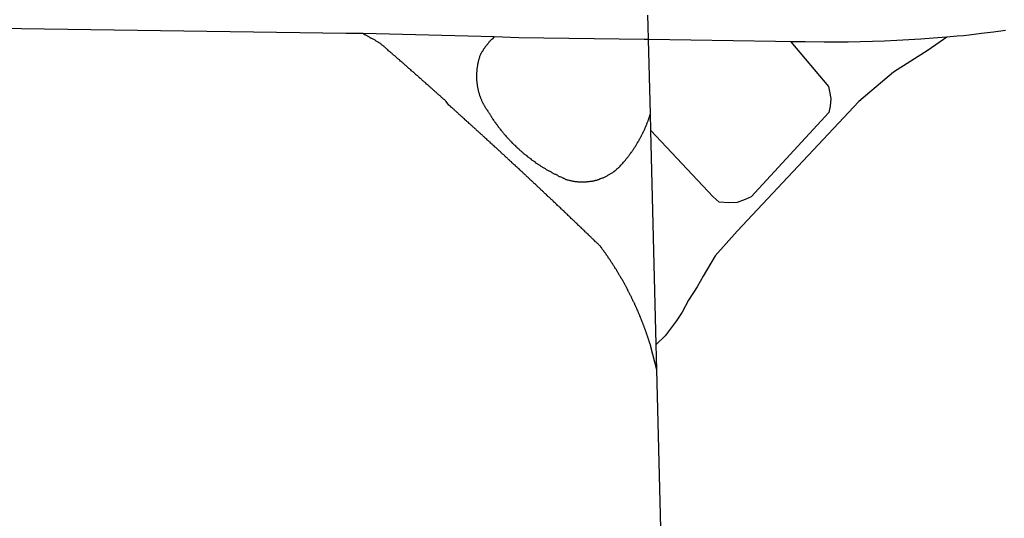
# Model space of a CAD drawing. Extents: x -29025 to -8025, y -2576 to 12274.
# Drawn here: x -12257 to -11899, y 10502 to 10683 of the extents above; entities that cross this region are included whole.
import ezdxf

# ---------------------------------------------------------------- set-up
doc = ezdxf.new("R2010")
doc.units = 0
doc.layers.add('AMBI_EIXORUAS', color=252, linetype='CONTINUOUS')

msp = doc.modelspace()

# ---------------------------------------------------------------- linework, layer by layer
at = {"layer": 'AMBI_EIXORUAS'}
for points, elevation in [([(-12132.17, 10678.29), (-12133.89, 10678.29), (-12138.36, 10678.29), (-12434.13, 10682.61)], -383.67), ([(-12028.21, 10676.13), (-12028.34, 10680.99), (-12028.46, 10685.04)], -383.13), ([(-12100.88, 10652.24), (-12101.88, 10653.59), (-12102.06, 10653.72), (-12102.27, 10653.99), (-12102.45, 10654.13), (-12102.64, 10654.26), (-12102.82, 10654.4), (-12103.02, 10654.53), (-12103.21, 10654.8), (-12103.39, 10654.94), (-12103.6, 10655.07), (-12103.78, 10655.34), (-12103.96, 10655.48), (-12104.14, 10655.61), (-12104.35, 10655.75), (-12104.53, 10656.02), (-12104.71, 10656.15), (-12104.9, 10656.29), (-12105.1, 10656.42), (-12105.29, 10656.56), (-12105.46, 10656.83), (-12105.65, 10656.96), (-12105.86, 10657.1), (-12106.04, 10657.23), (-12106.21, 10657.5), (-12106.42, 10657.64), (-12106.6, 10657.77), (-12106.79, 10657.91), (-12106.97, 10658.18), (-12107.18, 10658.31), (-12107.36, 10658.45), (-12107.54, 10658.72), (-12107.75, 10658.85), (-12107.93, 10658.99), (-12108.11, 10659.12), (-12108.29, 10659.26), (-12108.5, 10659.53), (-12108.69, 10659.66), (-12108.86, 10659.8), (-12109.05, 10659.93), (-12109.25, 10660.2), (-12109.44, 10660.34), (-12109.61, 10660.47), (-12109.82, 10660.61), (-12110.01, 10660.88), (-12110.19, 10661.01), (-12110.36, 10661.15), (-12110.58, 10661.28), (-12110.76, 10661.42), (-12110.94, 10661.69), (-12111.15, 10661.82), (-12111.33, 10661.96), (-12111.51, 10662.23), (-12111.7, 10662.36), (-12111.9, 10662.5), (-12112.09, 10662.63), (-12112.26, 10662.9), (-12112.47, 10663.04), (-12112.66, 10663.17), (-12112.84, 10663.31), (-12113.05, 10663.44), (-12113.22, 10663.71), (-12113.4, 10663.85), (-12113.59, 10663.98), (-12113.8, 10664.12), (-12113.98, 10664.39), (-12114.16, 10664.52), (-12114.36, 10664.66), (-12114.55, 10664.79), (-12114.73, 10665.06), (-12114.94, 10665.2), (-12115.12, 10665.33), (-12115.3, 10665.47), (-12115.51, 10665.6), (-12115.69, 10665.87), (-12115.87, 10666.01), (-12116.05, 10666.14), (-12116.26, 10666.28), (-12116.44, 10666.55), (-12116.63, 10666.68), (-12116.84, 10666.82), (-12117.01, 10666.95), (-12117.2, 10667.22), (-12117.4, 10667.36), (-12117.59, 10667.49), (-12117.76, 10667.63), (-12117.98, 10667.9), (-12118.15, 10668.03), (-12118.34, 10668.17), (-12118.54, 10668.3), (-12118.73, 10668.57), (-12118.91, 10668.71), (-12119.11, 10668.84), (-12119.3, 10668.98), (-12119.48, 10669.11), (-12119.69, 10669.38), (-12119.87, 10669.52), (-12120.05, 10669.65), (-12120.26, 10669.79), (-12120.44, 10670.06), (-12120.62, 10670.19), (-12120.84, 10670.33), (-12121.01, 10670.46), (-12121.19, 10670.6), (-12121.4, 10670.87), (-12121.58, 10671), (-12121.76, 10671.14), (-12121.97, 10671.27), (-12122.15, 10671.41), (-12122.34, 10671.68), (-12122.54, 10671.81), (-12122.73, 10671.95), (-12122.91, 10672.08), (-12123.11, 10672.35), (-12123.3, 10672.49), (-12123.48, 10672.62), (-12123.69, 10672.76), (-12123.86, 10673.03), (-12124.05, 10673.16), (-12124.25, 10673.3), (-12124.44, 10673.43), (-12124.62, 10673.7), (-12124.83, 10673.84), (-12125.01, 10673.97), (-12125.19, 10674.11), (-12125.4, 10674.24), (-12125.58, 10674.51), (-12125.84, 10674.65), (-12126.05, 10674.78), (-12126.29, 10674.92), (-12126.5, 10675.05), (-12126.72, 10675.19), (-12126.94, 10675.32), (-12127.15, 10675.46), (-12127.38, 10675.59), (-12127.62, 10675.73), (-12127.82, 10675.86), (-12128.06, 10676), (-12128.27, 10676.13), (-12128.51, 10676.27), (-12128.72, 10676.4), (-12128.94, 10676.54), (-12129.16, 10676.54), (-12129.39, 10676.67), (-12129.6, 10676.81), (-12129.84, 10676.94), (-12130.05, 10677.08), (-12130.29, 10677.21), (-12130.51, 10677.35), (-12130.73, 10677.48), (-12130.96, 10677.62), (-12131.17, 10677.75), (-12131.41, 10677.89), (-12131.64, 10677.89), (-12132.17, 10678.29)], -381.24), ([(-12084.39, 10677.08), (-12132.17, 10678.29)], -383.4), ([(-11898.19, 10679.37), (-11902.6, 10678.83), (-11907, 10678.29), (-11911.41, 10677.75), (-11913.48, 10677.48), (-11915.81, 10677.35), (-11919.6, 10676.94)], -382.32), ([(-12084.39, 10677.08), (-12085.2, 10676.27), (-12085.39, 10676.13), (-12085.58, 10675.86), (-12085.77, 10675.73), (-12085.95, 10675.59), (-12086.14, 10675.32), (-12086.31, 10675.19), (-12086.49, 10674.92), (-12086.66, 10674.65), (-12086.86, 10674.51), (-12087.02, 10674.24), (-12087.18, 10674.11), (-12087.35, 10673.84), (-12087.51, 10673.7), (-12087.68, 10673.43), (-12087.84, 10673.16), (-12088, 10673.03), (-12088.13, 10672.76), (-12088.3, 10672.62), (-12088.44, 10672.35), (-12088.58, 10672.08), (-12088.71, 10671.81), (-12088.87, 10671.68), (-12088.98, 10671.41), (-12089.13, 10671.14), (-12089.26, 10671), (-12089.4, 10670.73), (-12089.54, 10670.46), (-12089.63, 10670.19), (-12089.71, 10669.92), (-12089.79, 10669.65), (-12089.85, 10669.38), (-12089.94, 10669.25), (-12090, 10668.98), (-12090.08, 10668.71), (-12090.14, 10668.44), (-12090.2, 10668.17), (-12090.26, 10667.9), (-12090.32, 10667.63), (-12090.38, 10667.36), (-12090.44, 10667.09), (-12090.47, 10666.95), (-12090.52, 10666.68), (-12090.55, 10666.41), (-12090.62, 10666.14), (-12090.65, 10665.87), (-12090.68, 10665.6), (-12090.71, 10665.33), (-12090.72, 10665.06), (-12090.75, 10664.79), (-12090.78, 10664.66), (-12090.79, 10664.39), (-12090.82, 10664.12), (-12090.82, 10663.85), (-12090.83, 10663.58), (-12090.84, 10663.31), (-12090.84, 10663.04), (-12090.85, 10662.77), (-12090.86, 10662.5), (-12090.86, 10662.23), (-12090.84, 10662.09), (-12090.81, 10661.82), (-12090.82, 10661.55), (-12090.81, 10661.28), (-12090.78, 10661.01), (-12090.76, 10660.74), (-12090.75, 10660.47), (-12090.7, 10660.2), (-12090.67, 10660.07), (-12090.65, 10659.8), (-12090.6, 10659.53), (-12090.56, 10659.26), (-12090.54, 10658.99), (-12090.47, 10658.72), (-12090.42, 10658.45), (-12090.37, 10658.31), (-12090.33, 10658.04), (-12090.27, 10657.77), (-12090.2, 10657.5), (-12090.16, 10657.23), (-12090.08, 10656.96), (-12090, 10656.83), (-12089.93, 10656.56), (-12089.86, 10656.29), (-12089.79, 10656.02), (-12089.71, 10655.75), (-12089.63, 10655.61), (-12089.54, 10655.34), (-12089.46, 10655.07), (-12089.36, 10654.8), (-12089.26, 10654.67), (-12089.19, 10654.4), (-12089.09, 10654.13), (-12088.98, 10653.99), (-12088.86, 10653.72), (-12088.76, 10653.45), (-12088.65, 10653.18), (-12088.55, 10653.05), (-12088.43, 10652.78), (-12088.3, 10652.64), (-12088.2, 10652.37), (-12088.07, 10652.1), (-12087.95, 10651.97), (-12087.82, 10651.7), (-12087.69, 10651.56), (-12087.53, 10651.29), (-12087.41, 10651.02), (-12087.28, 10650.89), (-12087.13, 10650.62), (-12087, 10650.48), (-12086.71, 10650.08), (-12086.59, 10649.81), (-12086.46, 10649.67), (-12086.33, 10649.4), (-12086.18, 10649.27), (-12086.06, 10649), (-12085.93, 10648.73), (-12085.8, 10648.59), (-12085.67, 10648.32), (-12085.52, 10648.19), (-12085.39, 10647.92), (-12085.26, 10647.78), (-12085.11, 10647.51), (-12084.98, 10647.24), (-12084.85, 10647.11), (-12084.7, 10646.84), (-12084.55, 10646.7), (-12084.42, 10646.43), (-12084.26, 10646.3), (-12084.13, 10646.03), (-12083.98, 10645.89), (-12083.83, 10645.62), (-12083.7, 10645.49), (-12083.55, 10645.22), (-12083.39, 10645.08), (-12083.24, 10644.81), (-12083.08, 10644.68), (-12082.93, 10644.41), (-12082.8, 10644.27), (-12082.65, 10644), (-12082.49, 10643.87), (-12082.34, 10643.6), (-12082.18, 10643.46), (-12082.03, 10643.19), (-12081.85, 10643.06), (-12081.69, 10642.79), (-12081.53, 10642.65), (-12081.38, 10642.52), (-12081.23, 10642.25), (-12081.05, 10642.11), (-12080.89, 10641.84), (-12080.74, 10641.71), (-12080.59, 10641.44), (-12080.4, 10641.3), (-12080.25, 10641.17), (-12080.07, 10640.9), (-12079.91, 10640.76), (-12079.73, 10640.49), (-12079.58, 10640.36), (-12079.4, 10640.22), (-12079.25, 10639.95), (-12079.06, 10639.82), (-12078.88, 10639.68), (-12078.72, 10639.41), (-12078.55, 10639.28), (-12078.36, 10639.14), (-12078.18, 10638.87), (-12078.02, 10638.74), (-12077.85, 10638.47), (-12077.66, 10638.33), (-12077.48, 10638.2), (-12077.31, 10637.93), (-12077.12, 10637.79), (-12076.94, 10637.66), (-12076.76, 10637.52), (-12076.58, 10637.25), (-12076.4, 10637.12), (-12076.22, 10636.98), (-12076.03, 10636.71), (-12075.85, 10636.58), (-12075.67, 10636.44), (-12075.46, 10636.31), (-12075.28, 10636.17), (-12075.1, 10635.9), (-12074.92, 10635.77), (-12074.71, 10635.63), (-12074.53, 10635.36), (-12074.34, 10635.23), (-12074.14, 10635.09), (-12073.96, 10634.96), (-12073.75, 10634.82), (-12073.57, 10634.55), (-12073.36, 10634.42), (-12073.17, 10634.28), (-12072.97, 10634.15), (-12072.78, 10634.01), (-12072.58, 10633.88), (-12072.37, 10633.61), (-12072.19, 10633.47), (-12071.98, 10633.34), (-12071.8, 10633.2), (-12071.59, 10633.07), (-12071.38, 10632.93), (-12071.17, 10632.8), (-12070.96, 10632.53), (-12070.78, 10632.39), (-12070.57, 10632.26), (-12070.37, 10632.12), (-12070.16, 10631.99), (-12069.95, 10631.85), (-12069.74, 10631.72), (-12069.54, 10631.58), (-12069.32, 10631.31), (-12069.11, 10631.18), (-12068.91, 10631.04), (-12068.7, 10630.91), (-12068.49, 10630.77), (-12068.29, 10630.64), (-12068.08, 10630.5), (-12067.84, 10630.37), (-12067.63, 10630.23), (-12067.43, 10630.1), (-12067.22, 10629.96), (-12067, 10629.83), (-12066.77, 10629.69), (-12066.57, 10629.56), (-12066.35, 10629.42), (-12066.12, 10629.29), (-12065.91, 10629.15), (-12065.7, 10629.02), (-12065.47, 10628.88), (-12065.26, 10628.75), (-12065.02, 10628.61), (-12064.81, 10628.48), (-12064.57, 10628.34), (-12064.36, 10628.34), (-12064.13, 10628.21), (-12063.92, 10628.07), (-12063.69, 10627.94), (-12063.45, 10627.8), (-12063.24, 10627.67), (-12063, 10627.53), (-12062.79, 10627.4), (-12062.56, 10627.26), (-12062.33, 10627.13), (-12062.09, 10627.13), (-12061.88, 10626.99), (-12061.65, 10626.86), (-12061.41, 10626.72), (-12061.17, 10626.59), (-12060.96, 10626.45), (-12060.73, 10626.32), (-12060.49, 10626.32), (-12060.18, 10626.18), (-12059.94, 10626.05), (-12059.71, 10625.91), (-12059.47, 10625.78), (-12059.27, 10625.64), (-12059, 10625.64), (-12058.76, 10625.51), (-12058.53, 10625.37), (-12058.29, 10625.24), (-12058.06, 10625.24), (-12057.8, 10625.1), (-12057.55, 10625.1), (-12057.29, 10624.97), (-12057.06, 10624.97), (-12056.79, 10624.83), (-12056.56, 10624.83), (-12056.3, 10624.7), (-12056.03, 10624.7), (-12055.79, 10624.56), (-12055.53, 10624.56), (-12055.27, 10624.56), (-12055, 10624.43), (-12054.74, 10624.43), (-12054.47, 10624.43), (-12054.24, 10624.43), (-12053.98, 10624.29), (-12053.71, 10624.29), (-12053.45, 10624.29), (-12053.18, 10624.29), (-12052.91, 10624.29), (-12052.65, 10624.29), (-12052.39, 10624.29), (-12052.1, 10624.29), (-12051.83, 10624.29), (-12051.56, 10624.29), (-12051.3, 10624.29), (-12051.03, 10624.29), (-12050.77, 10624.29), (-12050.5, 10624.43), (-12050.24, 10624.43), (-12049.97, 10624.43), (-12049.71, 10624.43), (-12049.45, 10624.56), (-12049.18, 10624.56), (-12048.91, 10624.56), (-12048.64, 10624.56), (-12048.38, 10624.7), (-12048.11, 10624.7), (-12047.84, 10624.83), (-12047.61, 10624.83), (-12047.34, 10624.97), (-12047.07, 10624.97), (-12046.81, 10625.1), (-12046.57, 10625.24), (-12046.3, 10625.24), (-12046.04, 10625.37), (-12045.79, 10625.51), (-12045.52, 10625.51), (-12045.29, 10625.64), (-12045.02, 10625.78), (-12044.78, 10625.78), (-12044.51, 10625.91), (-12044.27, 10626.05), (-12044.03, 10626.18), (-12043.79, 10626.32), (-12043.55, 10626.45), (-12043.3, 10626.59), (-12043.07, 10626.72), (-12042.82, 10626.86), (-12042.59, 10626.99), (-12042.34, 10627.13), (-12042.13, 10627.26), (-12041.89, 10627.4), (-12041.67, 10627.53), (-12041.43, 10627.67), (-12041.21, 10627.8), (-12041, 10627.94), (-12040.79, 10628.07), (-12040.54, 10628.34), (-12040.32, 10628.48), (-12040.14, 10628.61), (-12039.92, 10628.88), (-12039.71, 10629.02), (-12039.51, 10629.15), (-12039.3, 10629.29), (-12039.11, 10629.56), (-12038.9, 10629.69), (-12038.7, 10629.96), (-12038.52, 10630.1), (-12038.24, 10630.37), (-12038.06, 10630.64), (-12037.89, 10630.77), (-12037.7, 10631.04), (-12037.51, 10631.18), (-12037.35, 10631.45), (-12037.16, 10631.58), (-12036.99, 10631.85), (-12036.83, 10631.99), (-12036.64, 10632.26), (-12036.48, 10632.53), (-12036.32, 10632.66), (-12036.15, 10632.93), (-12035.99, 10633.07), (-12035.79, 10633.34), (-12035.63, 10633.47), (-12035.46, 10633.74), (-12035.3, 10633.88), (-12035.14, 10634.15), (-12035, 10634.42), (-12034.84, 10634.55), (-12034.68, 10634.82), (-12034.51, 10635.09), (-12034.35, 10635.23), (-12034.22, 10635.5), (-12034.05, 10635.63), (-12033.91, 10635.9), (-12033.74, 10636.17), (-12033.61, 10636.31), (-12033.45, 10636.58), (-12033.31, 10636.85), (-12033.17, 10636.98), (-12033.01, 10637.25), (-12032.87, 10637.52), (-12032.73, 10637.66), (-12032.6, 10637.93), (-12032.45, 10638.2), (-12032.32, 10638.47), (-12032.18, 10638.6), (-12032.04, 10638.87), (-12031.9, 10639.14), (-12031.77, 10639.28), (-12031.63, 10639.55), (-12031.52, 10639.82), (-12031.38, 10639.95), (-12031.25, 10640.22), (-12031.14, 10640.49), (-12030.99, 10640.76), (-12030.88, 10640.9), (-12030.75, 10641.17), (-12030.64, 10641.44), (-12030.5, 10641.71), (-12030.39, 10641.84), (-12030.28, 10642.11), (-12030.17, 10642.38), (-12030.05, 10642.65), (-12029.94, 10642.92), (-12029.83, 10643.06), (-12029.72, 10643.33), (-12029.61, 10643.6), (-12029.49, 10643.87), (-12029.38, 10644), (-12029.27, 10644.27), (-12029.19, 10644.54), (-12029.08, 10644.81), (-12028.97, 10645.08), (-12028.88, 10645.22), (-12028.77, 10645.49), (-12028.68, 10645.76), (-12028.57, 10646.03), (-12028.49, 10646.3), (-12028.4, 10646.57), (-12028.32, 10646.7), (-12028.21, 10646.97), (-12028.12, 10647.24), (-12028.04, 10647.51), (-12027.95, 10647.78), (-12027.86, 10648.05), (-12027.78, 10648.32), (-12027.69, 10648.59), (-12027.63, 10648.73), (-12027.53, 10649.13)], -376.38), ([(-12028.21, 10676.13), (-12029.74, 10676.13), (-12075.42, 10676.81), (-12084.39, 10677.08)], -382.86), ([(-11976.34, 10675.32), (-11981.98, 10675.46), (-12028.21, 10676.13)], -382.59), ([(-12027.53, 10649.13), (-12028.21, 10676.13)], -379.62), ([(-11976.34, 10675.32), (-11962.68, 10658.99), (-11962.13, 10656.56), (-11961.78, 10654.53), (-11962.05, 10651.83), (-11962.5, 10649.54), (-11990.78, 10618.89), (-11993.05, 10617.95), (-11995.94, 10616.87), (-11998.98, 10616.73), (-12002.44, 10617), (-12004.64, 10618.89), (-12027.37, 10643.06)], -374.49), ([(-11919.6, 10676.94), (-11926.36, 10672.22), (-11938.95, 10664.25), (-11951.63, 10653.59), (-11995.96, 10606.34), (-12003.89, 10597.43), (-12008.35, 10590), (-12010.55, 10586.09), (-12013.68, 10581.23), (-12015.92, 10576.91), (-12018.14, 10573.67), (-12022.1, 10568.27), (-12025.4, 10565.16)], -368.82), ([(-11919.6, 10676.94), (-11924.61, 10676.67), (-11929.02, 10676.27), (-11933.45, 10676), (-11937.84, 10675.73), (-11942.24, 10675.59), (-11946.64, 10675.46), (-11951.06, 10675.32), (-11955.46, 10675.19), (-11959.86, 10675.19), (-11964.24, 10675.19), (-11971.13, 10675.32), (-11976.34, 10675.32)], -381.78), ([(-12025.16, 10555.98), (-12027.32, 10564.35), (-12027.4, 10564.62), (-12027.47, 10564.76), (-12027.55, 10565.03), (-12027.62, 10565.3), (-12027.69, 10565.57), (-12027.8, 10565.84), (-12027.87, 10565.97), (-12027.94, 10566.24), (-12028.02, 10566.51), (-12028.09, 10566.78), (-12028.17, 10566.92), (-12028.24, 10567.19), (-12028.34, 10567.46), (-12028.41, 10567.73), (-12028.49, 10567.86), (-12028.56, 10568.13), (-12028.66, 10568.4), (-12028.73, 10568.67), (-12028.81, 10568.94), (-12028.91, 10569.08), (-12028.98, 10569.35), (-12029.06, 10569.62), (-12029.16, 10569.89), (-12029.23, 10570.02), (-12029.34, 10570.29), (-12029.41, 10570.56), (-12029.51, 10570.83), (-12029.58, 10571.1), (-12029.66, 10571.24), (-12029.76, 10571.51), (-12029.85, 10571.78), (-12029.93, 10571.91), (-12030.03, 10572.18), (-12030.11, 10572.45), (-12030.21, 10572.72), (-12030.31, 10572.86), (-12030.39, 10573.13), (-12030.48, 10573.4), (-12030.59, 10573.67), (-12030.66, 10573.8), (-12030.76, 10574.07), (-12030.86, 10574.34), (-12030.96, 10574.61), (-12031.04, 10574.75), (-12031.14, 10575.02), (-12031.24, 10575.29), (-12031.34, 10575.42), (-12031.43, 10575.69), (-12031.53, 10575.96), (-12031.61, 10576.23), (-12031.71, 10576.37), (-12031.81, 10576.64), (-12031.91, 10576.91), (-12032.01, 10577.04), (-12032.12, 10577.31), (-12032.22, 10577.58), (-12032.31, 10577.85), (-12032.42, 10577.99), (-12032.52, 10578.26), (-12032.61, 10578.53), (-12032.71, 10578.66), (-12032.85, 10578.93), (-12032.94, 10579.2), (-12033.04, 10579.47), (-12033.15, 10579.61), (-12033.25, 10579.88), (-12033.35, 10580.15), (-12033.47, 10580.28), (-12033.57, 10580.55), (-12033.68, 10580.69), (-12033.78, 10580.96), (-12033.9, 10581.23), (-12034.01, 10581.5), (-12034.11, 10581.63), (-12034.23, 10581.9), (-12034.33, 10582.17), (-12034.44, 10582.31), (-12034.56, 10582.58), (-12034.66, 10582.85), (-12034.76, 10582.98), (-12034.89, 10583.25), (-12034.99, 10583.52), (-12035.12, 10583.66), (-12035.22, 10583.93), (-12035.35, 10584.2), (-12035.45, 10584.33), (-12035.57, 10584.6), (-12035.7, 10584.87), (-12035.8, 10585.01), (-12035.93, 10585.28), (-12036.03, 10585.55), (-12036.16, 10585.68), (-12036.28, 10585.95), (-12036.38, 10586.09), (-12036.51, 10586.36), (-12036.65, 10586.63), (-12036.74, 10586.76), (-12036.87, 10587.03), (-12036.99, 10587.3), (-12037.13, 10587.44), (-12037.23, 10587.71), (-12037.35, 10587.98), (-12037.48, 10588.11), (-12037.61, 10588.38), (-12037.73, 10588.52), (-12037.86, 10588.79), (-12037.99, 10589.06), (-12038.11, 10589.19), (-12038.25, 10589.46), (-12038.35, 10589.6), (-12038.48, 10589.87), (-12038.6, 10590.14), (-12038.73, 10590.27), (-12038.86, 10590.54), (-12038.98, 10590.68), (-12039.11, 10590.95), (-12039.26, 10591.22), (-12039.39, 10591.35), (-12039.52, 10591.62), (-12039.65, 10591.76), (-12039.78, 10592.03), (-12039.9, 10592.3), (-12040.03, 10592.43), (-12040.16, 10592.7), (-12040.31, 10592.84), (-12040.43, 10593.11), (-12040.56, 10593.38), (-12040.7, 10593.51), (-12040.85, 10593.78), (-12040.97, 10593.92), (-12041.1, 10594.19), (-12041.23, 10594.32), (-12041.39, 10594.59), (-12041.51, 10594.73), (-12041.67, 10595), (-12041.79, 10595.27), (-12041.92, 10595.4), (-12042.08, 10595.67), (-12042.21, 10595.81), (-12042.36, 10596.08), (-12042.48, 10596.21), (-12042.64, 10596.48), (-12042.77, 10596.62), (-12042.92, 10596.89), (-12043.05, 10597.02), (-12043.2, 10597.29), (-12043.33, 10597.43), (-12043.48, 10597.7), (-12043.62, 10597.97), (-12043.77, 10598.1), (-12043.92, 10598.37), (-12044.05, 10598.51), (-12044.21, 10598.78), (-12044.36, 10598.91), (-12044.48, 10599.18), (-12044.64, 10599.32), (-12044.79, 10599.59), (-12044.95, 10599.72), (-12045.08, 10599.99), (-12045.23, 10600.13), (-12045.39, 10600.4), (-12045.54, 10600.53), (-12045.67, 10600.8), (-12045.87, 10601.07), (-12046.05, 10601.21), (-12046.24, 10601.34), (-12046.42, 10601.48), (-12046.59, 10601.75), (-12046.78, 10601.88), (-12046.96, 10602.02), (-12047.14, 10602.29), (-12047.33, 10602.42), (-12047.51, 10602.56), (-12047.68, 10602.69), (-12047.87, 10602.96), (-12048.05, 10603.1), (-12048.23, 10603.23), (-12048.41, 10603.5), (-12048.59, 10603.64), (-12048.77, 10603.77), (-12048.96, 10603.91), (-12049.13, 10604.18), (-12049.32, 10604.31), (-12049.5, 10604.45), (-12049.68, 10604.72), (-12049.86, 10604.85), (-12050.04, 10604.99), (-12050.22, 10605.26), (-12050.41, 10605.39), (-12050.58, 10605.53), (-12050.77, 10605.66), (-12050.95, 10605.93), (-12051.13, 10606.07), (-12051.31, 10606.2), (-12051.5, 10606.47), (-12051.67, 10606.61), (-12051.86, 10606.74), (-12052.04, 10607.01), (-12052.22, 10607.15), (-12052.4, 10607.28), (-12052.58, 10607.42), (-12052.76, 10607.69), (-12052.94, 10607.82), (-12053.12, 10607.96), (-12053.31, 10608.23), (-12053.49, 10608.36), (-12053.67, 10608.5), (-12053.85, 10608.63), (-12054.03, 10608.9), (-12054.21, 10609.04), (-12054.4, 10609.17), (-12054.6, 10609.44), (-12054.79, 10609.58), (-12054.96, 10609.71), (-12055.14, 10609.85), (-12055.33, 10610.12), (-12055.51, 10610.25), (-12055.69, 10610.39), (-12055.88, 10610.66), (-12056.05, 10610.79), (-12056.24, 10610.93), (-12056.42, 10611.06), (-12056.6, 10611.33), (-12056.78, 10611.47), (-12056.96, 10611.6), (-12057.14, 10611.87), (-12057.33, 10612.01), (-12057.5, 10612.14), (-12057.69, 10612.41), (-12057.87, 10612.55), (-12058.04, 10612.68), (-12058.25, 10612.82), (-12058.44, 10613.09), (-12058.62, 10613.22), (-12058.8, 10613.36), (-12058.98, 10613.63), (-12059.16, 10613.76), (-12059.34, 10613.9), (-12059.53, 10614.03), (-12059.71, 10614.3), (-12059.89, 10614.44), (-12060.07, 10614.57), (-12060.25, 10614.84), (-12060.43, 10614.98), (-12060.62, 10615.11), (-12060.79, 10615.38), (-12061.01, 10615.52), (-12061.18, 10615.65), (-12061.37, 10615.79), (-12061.55, 10616.06), (-12061.73, 10616.19), (-12061.91, 10616.33), (-12062.09, 10616.6), (-12062.27, 10616.73), (-12062.46, 10616.87), (-12062.63, 10617), (-12062.82, 10617.27), (-12063, 10617.41), (-12063.18, 10617.54), (-12063.36, 10617.81), (-12063.54, 10617.95), (-12063.75, 10618.08), (-12063.93, 10618.22), (-12064.11, 10618.49), (-12064.3, 10618.62), (-12064.47, 10618.76), (-12064.66, 10618.89), (-12064.84, 10619.03), (-12065.02, 10619.3), (-12065.21, 10619.43), (-12065.38, 10619.7), (-12065.56, 10619.84), (-12065.75, 10619.97), (-12065.95, 10620.11), (-12066.14, 10620.24), (-12066.32, 10620.51), (-12066.5, 10620.65), (-12066.68, 10620.78), (-12066.86, 10621.05), (-12067.04, 10621.19), (-12067.22, 10621.32), (-12067.41, 10621.46), (-12067.61, 10621.73), (-12067.8, 10621.86), (-12067.97, 10622), (-12068.15, 10622.27), (-12068.34, 10622.4), (-12068.52, 10622.54), (-12068.7, 10622.67), (-12068.88, 10622.94), (-12069.06, 10623.08), (-12069.24, 10623.21), (-12069.43, 10623.48), (-12069.64, 10623.62), (-12069.81, 10623.75), (-12070, 10623.89), (-12070.18, 10624.16), (-12070.36, 10624.29), (-12070.54, 10624.43), (-12070.73, 10624.7), (-12070.9, 10624.83), (-12071.11, 10624.97), (-12071.29, 10625.1), (-12071.48, 10625.37), (-12071.65, 10625.51), (-12071.84, 10625.64), (-12072.02, 10625.91), (-12072.2, 10626.05), (-12072.38, 10626.18), (-12072.56, 10626.32), (-12072.77, 10626.59), (-12072.95, 10626.72), (-12073.13, 10626.86), (-12073.32, 10627.13), (-12073.5, 10627.26), (-12073.68, 10627.4), (-12073.86, 10627.53), (-12074.04, 10627.8), (-12074.22, 10627.94), (-12074.43, 10628.07), (-12074.61, 10628.21), (-12074.79, 10628.48), (-12074.97, 10628.61), (-12075.15, 10628.75), (-12075.33, 10629.02), (-12075.52, 10629.15), (-12075.73, 10629.29), (-12075.91, 10629.42), (-12076.09, 10629.69), (-12076.27, 10629.83), (-12076.45, 10629.96), (-12076.63, 10630.1), (-12076.82, 10630.37), (-12077.02, 10630.5), (-12077.21, 10630.64), (-12077.39, 10630.77), (-12077.57, 10631.04), (-12077.75, 10631.18), (-12077.93, 10631.31), (-12078.11, 10631.58), (-12078.32, 10631.72), (-12078.5, 10631.85), (-12078.68, 10631.99), (-12078.86, 10632.26), (-12079.04, 10632.39), (-12079.22, 10632.53), (-12079.41, 10632.66), (-12079.62, 10632.93), (-12079.8, 10633.07), (-12079.98, 10633.2), (-12080.16, 10633.34), (-12080.34, 10633.61), (-12080.52, 10633.74), (-12080.71, 10633.88), (-12080.91, 10634.15), (-12081.09, 10634.28), (-12081.27, 10634.42), (-12081.46, 10634.55), (-12081.63, 10634.82), (-12081.82, 10634.96), (-12082.02, 10635.09), (-12082.21, 10635.36), (-12082.39, 10635.5), (-12082.57, 10635.63), (-12082.75, 10635.77), (-12082.93, 10636.04), (-12083.14, 10636.17), (-12083.32, 10636.31), (-12083.51, 10636.44), (-12083.69, 10636.71), (-12083.87, 10636.85), (-12084.07, 10636.98), (-12084.26, 10637.12), (-12084.44, 10637.39), (-12084.62, 10637.52), (-12084.8, 10637.66), (-12084.98, 10637.79), (-12085.19, 10638.06), (-12085.37, 10638.2), (-12085.56, 10638.33), (-12085.74, 10638.47), (-12085.91, 10638.74), (-12086.1, 10638.87), (-12086.3, 10639.01), (-12086.49, 10639.28), (-12086.67, 10639.41), (-12086.85, 10639.55), (-12087.03, 10639.68), (-12087.24, 10639.95), (-12087.41, 10640.09), (-12087.6, 10640.22), (-12087.79, 10640.36), (-12087.96, 10640.63), (-12088.17, 10640.76), (-12088.35, 10640.9), (-12088.54, 10641.03), (-12088.71, 10641.3), (-12088.9, 10641.44), (-12089.08, 10641.57), (-12089.29, 10641.71), (-12089.46, 10641.98), (-12089.65, 10642.11), (-12089.84, 10642.25), (-12090.01, 10642.38), (-12090.22, 10642.65), (-12090.4, 10642.79), (-12090.59, 10642.92), (-12090.76, 10643.06), (-12090.95, 10643.33), (-12091.15, 10643.46), (-12091.34, 10643.6), (-12091.52, 10643.73), (-12091.7, 10644), (-12091.88, 10644.14), (-12092.09, 10644.27), (-12092.27, 10644.54), (-12092.45, 10644.68), (-12092.64, 10644.81), (-12092.84, 10644.95), (-12093.03, 10645.22), (-12093.2, 10645.35), (-12093.38, 10645.49), (-12093.57, 10645.62), (-12093.75, 10645.89), (-12093.95, 10646.03), (-12094.14, 10646.16), (-12094.32, 10646.3), (-12094.5, 10646.57), (-12094.71, 10646.7), (-12094.89, 10646.84), (-12095.07, 10646.97), (-12095.25, 10647.24), (-12095.43, 10647.38), (-12095.64, 10647.51), (-12095.83, 10647.78), (-12096, 10647.92), (-12096.19, 10648.05), (-12096.39, 10648.19), (-12096.58, 10648.32), (-12096.75, 10648.59), (-12096.94, 10648.73), (-12097.12, 10648.86), (-12097.33, 10649), (-12097.51, 10649.27), (-12097.69, 10649.4), (-12097.88, 10649.54), (-12098.08, 10649.67), (-12098.27, 10649.94), (-12098.44, 10650.08), (-12098.63, 10650.21), (-12098.83, 10650.48), (-12099.02, 10650.62), (-12099.19, 10650.75), (-12099.38, 10650.89), (-12099.58, 10651.16), (-12099.77, 10651.29), (-12099.95, 10651.43), (-12100.13, 10651.56), (-12100.31, 10651.83), (-12100.52, 10651.97), (-12100.7, 10652.1), (-12100.88, 10652.24)], -368.01), ([(-12027.37, 10643.06), (-12027.53, 10649.13)], -378.27), ([(-12025.4, 10565.16), (-12027.37, 10643.06)], -368.55), ([(-12025.16, 10555.98), (-12025.4, 10565.16)], -368.28), ([(-12021.87, 10426.25), (-12025.16, 10555.98)], -330.48)]:
    msp.add_lwpolyline(points, dxfattribs=dict(at, elevation=elevation))

doc.saveas('drawing.dxf')
